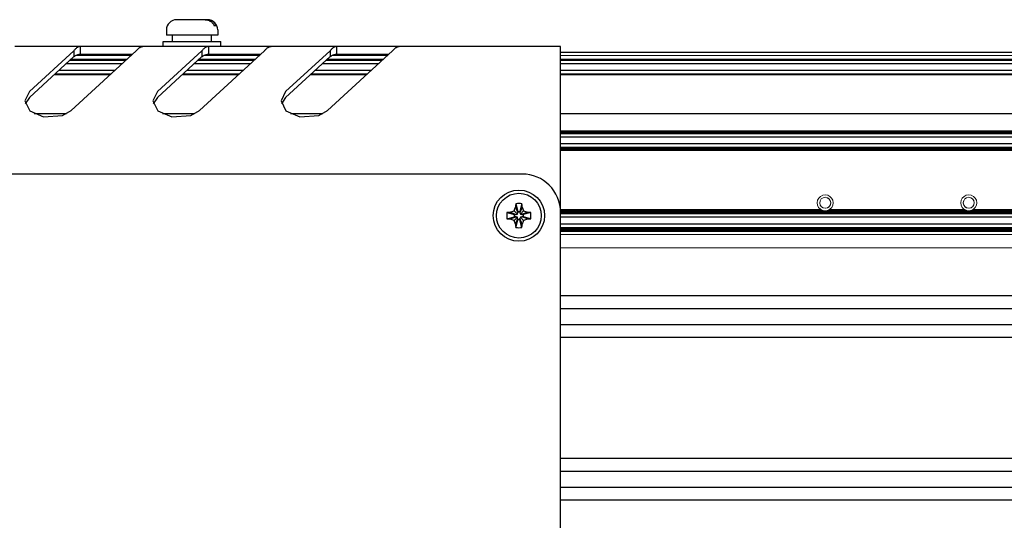
# Model space of a CAD drawing. Units: millimetres. Extents: x 0 to 420, y 0 to 297.
# Drawn here: x 269 to 307, y 219 to 239 of the extents above; entities that cross this region are included whole.
import ezdxf

# ---------------------------------------------------------------- set-up
doc = ezdxf.new("R2010")
doc.units = ezdxf.units.MM
doc.linetypes.add('K5LT_AUXILIARY', pattern=[0])
doc.linetypes.add('K5LT_BASIC', pattern=[0])
doc.layers.add('Системный слой', color=7, linetype='Continuous')

# ---------------------------------------------------------------- blocks, each defined once
blk = doc.blocks.new('U45')
at = {"layer": 'Системный слой', "color": 5, "linetype": 'K5LT_BASIC', "lineweight": 30, "true_color": 0x0000ff}
blk.add_line((349.241, 227.088), (289.866, 227.088), dxfattribs=at)
blk = doc.blocks.new('U46')
at = {"layer": 'Системный слой', "color": 5, "linetype": 'K5LT_BASIC', "lineweight": 30, "true_color": 0x0000ff}
blk.add_line((349.241, 227.709), (289.866, 227.709), dxfattribs=at)
blk = doc.blocks.new('U47')
at = {"layer": 'Системный слой', "color": 9, "linetype": 'K5LT_AUXILIARY', "lineweight": 18, "true_color": 0xdca5c1}
blk.add_line((349.241, 230.732), (289.866, 230.732), dxfattribs=at)
blk = doc.blocks.new('U48')
at = {"layer": 'Системный слой', "color": 9, "linetype": 'K5LT_AUXILIARY', "lineweight": 18, "true_color": 0xdca5c1}
blk.add_line((349.241, 230.876), (289.866, 230.876), dxfattribs=at)
blk = doc.blocks.new('U49')
at = {"layer": 'Системный слой', "color": 9, "linetype": 'K5LT_AUXILIARY', "lineweight": 18, "true_color": 0xdca5c1}
blk.add_line((349.241, 230.758), (289.866, 230.758), dxfattribs=at)
blk = doc.blocks.new('U50')
at = {"layer": 'Системный слой', "color": 9, "linetype": 'K5LT_AUXILIARY', "lineweight": 18, "true_color": 0xdca5c1}
blk.add_line((349.241, 230.824), (289.866, 230.824), dxfattribs=at)
blk = doc.blocks.new('U51')
at = {"layer": 'Системный слой', "color": 9, "linetype": 'K5LT_AUXILIARY', "lineweight": 18, "true_color": 0xdca5c1}
blk.add_line((349.241, 230.771), (289.866, 230.771), dxfattribs=at)
blk = doc.blocks.new('U52')
at = {"layer": 'Системный слой', "color": 9, "linetype": 'K5LT_AUXILIARY', "lineweight": 18, "true_color": 0xdca5c1}
blk.add_line((349.241, 230.784), (289.866, 230.784), dxfattribs=at)
blk = doc.blocks.new('U53')
at = {"layer": 'Системный слой', "color": 9, "linetype": 'K5LT_AUXILIARY', "lineweight": 18, "true_color": 0xdca5c1}
blk.add_line((349.241, 230.811), (289.866, 230.811), dxfattribs=at)
blk = doc.blocks.new('U54')
at = {"layer": 'Системный слой', "color": 5, "linetype": 'K5LT_BASIC', "lineweight": 30, "true_color": 0x0000ff}
blk.add_line((349.241, 231.017), (289.866, 231.017), dxfattribs=at)
blk = doc.blocks.new('U55')
at = {"layer": 'Системный слой', "color": 9, "linetype": 'K5LT_AUXILIARY', "lineweight": 18, "true_color": 0xdca5c1}
blk.add_line((349.241, 230.745), (289.866, 230.745), dxfattribs=at)
blk = doc.blocks.new('U56')
at = {"layer": 'Системный слой', "color": 9, "linetype": 'K5LT_AUXILIARY', "lineweight": 18, "true_color": 0xdca5c1}
blk.add_line((349.241, 230.85), (289.866, 230.85), dxfattribs=at)
blk = doc.blocks.new('U57')
at = {"layer": 'Системный слой', "color": 9, "linetype": 'K5LT_AUXILIARY', "lineweight": 18, "true_color": 0xdca5c1}
blk.add_line((349.241, 230.863), (289.866, 230.863), dxfattribs=at)
blk = doc.blocks.new('U58')
at = {"layer": 'Системный слой', "color": 9, "linetype": 'K5LT_AUXILIARY', "lineweight": 18, "true_color": 0xdca5c1}
blk.add_line((349.241, 230.889), (289.866, 230.889), dxfattribs=at)
blk = doc.blocks.new('U59')
at = {"layer": 'Системный слой', "color": 9, "linetype": 'K5LT_AUXILIARY', "lineweight": 18, "true_color": 0xdca5c1}
blk.add_line((349.241, 230.798), (289.866, 230.798), dxfattribs=at)
blk = doc.blocks.new('U60')
at = {"layer": 'Системный слой', "color": 9, "linetype": 'K5LT_AUXILIARY', "lineweight": 18, "true_color": 0xdca5c1}
blk.add_line((349.241, 230.837), (289.866, 230.837), dxfattribs=at)
blk = doc.blocks.new('U61')
at = {"layer": 'Системный слой', "color": 9, "linetype": 'K5LT_AUXILIARY', "lineweight": 18, "true_color": 0xdca5c1}
for p, q in [((300.024, 231.584), (289.866, 231.584)), ((305.624, 231.584), (300.358, 231.584)), ((319.174, 231.584), (305.958, 231.584))]:
    blk.add_line(p, q, dxfattribs=at)
blk = doc.blocks.new('U62')
at = {"layer": 'Системный слой', "color": 9, "linetype": 'K5LT_AUXILIARY', "lineweight": 18, "true_color": 0xdca5c1}
for p, q in [((300.075, 231.558), (289.866, 231.558)), ((305.675, 231.558), (300.307, 231.558)), ((319.225, 231.558), (305.907, 231.558))]:
    blk.add_line(p, q, dxfattribs=at)
blk = doc.blocks.new('U63')
at = {"layer": 'Системный слой', "color": 9, "linetype": 'K5LT_AUXILIARY', "lineweight": 18, "true_color": 0xdca5c1}
blk.add_line((349.241, 231.519), (289.866, 231.519), dxfattribs=at)
blk = doc.blocks.new('U64')
at = {"layer": 'Системный слой', "color": 9, "linetype": 'K5LT_AUXILIARY', "lineweight": 18, "true_color": 0xdca5c1}
for p, q in [((300.116, 231.545), (289.866, 231.545)), ((305.716, 231.545), (300.267, 231.545)), ((319.266, 231.545), (305.867, 231.545))]:
    blk.add_line(p, q, dxfattribs=at)
blk = doc.blocks.new('U65')
at = {"layer": 'Системный слой', "color": 9, "linetype": 'K5LT_AUXILIARY', "lineweight": 18, "true_color": 0xdca5c1}
blk.add_line((349.241, 231.427), (289.866, 231.427), dxfattribs=at)
blk = doc.blocks.new('U66')
at = {"layer": 'Системный слой', "color": 9, "linetype": 'K5LT_AUXILIARY', "lineweight": 18, "true_color": 0xdca5c1}
blk.add_line((349.241, 231.48), (289.866, 231.48), dxfattribs=at)
blk = doc.blocks.new('U67')
at = {"layer": 'Системный слой', "color": 9, "linetype": 'K5LT_AUXILIARY', "lineweight": 18, "true_color": 0xdca5c1}
blk.add_line((349.241, 231.44), (289.866, 231.44), dxfattribs=at)
blk = doc.blocks.new('U68')
at = {"layer": 'Системный слой', "color": 9, "linetype": 'K5LT_AUXILIARY', "lineweight": 18, "true_color": 0xdca5c1}
blk.add_line((349.241, 231.467), (289.866, 231.467), dxfattribs=at)
blk = doc.blocks.new('U69')
at = {"layer": 'Системный слой', "color": 5, "linetype": 'K5LT_BASIC', "lineweight": 30, "true_color": 0x0000ff}
blk.add_line((349.241, 231.286), (289.866, 231.286), dxfattribs=at)
blk = doc.blocks.new('U70')
at = {"layer": 'Системный слой', "color": 9, "linetype": 'K5LT_AUXILIARY', "lineweight": 18, "true_color": 0xdca5c1}
blk.add_line((349.241, 231.414), (289.866, 231.414), dxfattribs=at)
blk = doc.blocks.new('U71')
at = {"layer": 'Системный слой', "color": 9, "linetype": 'K5LT_AUXILIARY', "lineweight": 18, "true_color": 0xdca5c1}
blk.add_line((349.241, 231.454), (289.866, 231.454), dxfattribs=at)
blk = doc.blocks.new('U72')
at = {"layer": 'Системный слой', "color": 9, "linetype": 'K5LT_AUXILIARY', "lineweight": 18, "true_color": 0xdca5c1}
blk.add_line((349.241, 231.493), (289.866, 231.493), dxfattribs=at)
blk = doc.blocks.new('U73')
at = {"layer": 'Системный слой', "color": 9, "linetype": 'K5LT_AUXILIARY', "lineweight": 18, "true_color": 0xdca5c1}
for p, q in [((300.047, 231.571), (289.866, 231.571)), ((305.647, 231.571), (300.336, 231.571)), ((319.197, 231.571), (305.936, 231.571))]:
    blk.add_line(p, q, dxfattribs=at)
blk = doc.blocks.new('U74')
at = {"layer": 'Системный слой', "color": 9, "linetype": 'K5LT_AUXILIARY', "lineweight": 18, "true_color": 0xdca5c1}
blk.add_line((349.241, 231.532), (289.866, 231.532), dxfattribs=at)
blk = doc.blocks.new('U75')
at = {"layer": 'Системный слой', "color": 9, "linetype": 'K5LT_AUXILIARY', "lineweight": 18, "true_color": 0xdca5c1}
blk.add_line((349.241, 231.506), (289.866, 231.506), dxfattribs=at)
blk = doc.blocks.new('U76')
at = {"layer": 'Системный слой', "color": 9, "linetype": 'K5LT_AUXILIARY', "lineweight": 18, "true_color": 0xdca5c1}
blk.add_line((349.241, 233.886), (289.866, 233.886), dxfattribs=at)
blk = doc.blocks.new('U77')
at = {"layer": 'Системный слой', "color": 9, "linetype": 'K5LT_AUXILIARY', "lineweight": 18, "true_color": 0xdca5c1}
blk.add_line((349.241, 234.017), (289.866, 234.017), dxfattribs=at)
blk = doc.blocks.new('U78')
at = {"layer": 'Системный слой', "color": 9, "linetype": 'K5LT_AUXILIARY', "lineweight": 18, "true_color": 0xdca5c1}
blk.add_line((349.241, 233.964), (289.866, 233.964), dxfattribs=at)
blk = doc.blocks.new('U79')
at = {"layer": 'Системный слой', "color": 9, "linetype": 'K5LT_AUXILIARY', "lineweight": 18, "true_color": 0xdca5c1}
blk.add_line((349.241, 233.912), (289.866, 233.912), dxfattribs=at)
blk = doc.blocks.new('U80')
at = {"layer": 'Системный слой', "color": 9, "linetype": 'K5LT_AUXILIARY', "lineweight": 18, "true_color": 0xdca5c1}
blk.add_line((349.241, 233.938), (289.866, 233.938), dxfattribs=at)
blk = doc.blocks.new('U81')
at = {"layer": 'Системный слой', "color": 5, "linetype": 'K5LT_BASIC', "lineweight": 30, "true_color": 0x0000ff}
blk.add_line((349.241, 234.145), (289.866, 234.145), dxfattribs=at)
blk = doc.blocks.new('U82')
at = {"layer": 'Системный слой', "color": 9, "linetype": 'K5LT_AUXILIARY', "lineweight": 18, "true_color": 0xdca5c1}
blk.add_line((349.241, 233.899), (289.866, 233.899), dxfattribs=at)
blk = doc.blocks.new('U83')
at = {"layer": 'Системный слой', "color": 9, "linetype": 'K5LT_AUXILIARY', "lineweight": 18, "true_color": 0xdca5c1}
blk.add_line((349.241, 233.991), (289.866, 233.991), dxfattribs=at)
blk = doc.blocks.new('U84')
at = {"layer": 'Системный слой', "color": 9, "linetype": 'K5LT_AUXILIARY', "lineweight": 18, "true_color": 0xdca5c1}
blk.add_line((349.241, 233.925), (289.866, 233.925), dxfattribs=at)
blk = doc.blocks.new('U85')
at = {"layer": 'Системный слой', "color": 9, "linetype": 'K5LT_AUXILIARY', "lineweight": 18, "true_color": 0xdca5c1}
blk.add_line((349.241, 233.951), (289.866, 233.951), dxfattribs=at)
blk = doc.blocks.new('U86')
at = {"layer": 'Системный слой', "color": 9, "linetype": 'K5LT_AUXILIARY', "lineweight": 18, "true_color": 0xdca5c1}
blk.add_line((349.241, 233.978), (289.866, 233.978), dxfattribs=at)
blk = doc.blocks.new('U87')
at = {"layer": 'Системный слой', "color": 9, "linetype": 'K5LT_AUXILIARY', "lineweight": 18, "true_color": 0xdca5c1}
blk.add_line((349.241, 234.004), (289.866, 234.004), dxfattribs=at)
blk = doc.blocks.new('U88')
at = {"layer": 'Системный слой', "color": 9, "linetype": 'K5LT_AUXILIARY', "lineweight": 18, "true_color": 0xdca5c1}
blk.add_line((349.241, 234.654), (289.866, 234.654), dxfattribs=at)
blk = doc.blocks.new('U89')
at = {"layer": 'Системный слой', "color": 9, "linetype": 'K5LT_AUXILIARY', "lineweight": 18, "true_color": 0xdca5c1}
blk.add_line((349.241, 234.589), (289.866, 234.589), dxfattribs=at)
blk = doc.blocks.new('U90')
at = {"layer": 'Системный слой', "color": 9, "linetype": 'K5LT_AUXILIARY', "lineweight": 18, "true_color": 0xdca5c1}
blk.add_line((349.241, 234.602), (289.866, 234.602), dxfattribs=at)
blk = doc.blocks.new('U91')
at = {"layer": 'Системный слой', "color": 9, "linetype": 'K5LT_AUXILIARY', "lineweight": 18, "true_color": 0xdca5c1}
blk.add_line((349.241, 234.576), (289.866, 234.576), dxfattribs=at)
blk = doc.blocks.new('U92')
at = {"layer": 'Системный слой', "color": 9, "linetype": 'K5LT_AUXILIARY', "lineweight": 18, "true_color": 0xdca5c1}
blk.add_line((349.241, 234.563), (289.866, 234.563), dxfattribs=at)
blk = doc.blocks.new('U93')
at = {"layer": 'Системный слой', "color": 5, "linetype": 'K5LT_BASIC', "lineweight": 30, "true_color": 0x0000ff}
blk.add_line((349.241, 234.408), (289.866, 234.408), dxfattribs=at)
blk = doc.blocks.new('U94')
at = {"layer": 'Системный слой', "color": 9, "linetype": 'K5LT_AUXILIARY', "lineweight": 18, "true_color": 0xdca5c1}
blk.add_line((349.241, 234.641), (289.866, 234.641), dxfattribs=at)
blk = doc.blocks.new('U95')
at = {"layer": 'Системный слой', "color": 9, "linetype": 'K5LT_AUXILIARY', "lineweight": 18, "true_color": 0xdca5c1}
blk.add_line((349.241, 234.537), (289.866, 234.537), dxfattribs=at)
blk = doc.blocks.new('U96')
at = {"layer": 'Системный слой', "color": 9, "linetype": 'K5LT_AUXILIARY', "lineweight": 18, "true_color": 0xdca5c1}
blk.add_line((349.241, 234.628), (289.866, 234.628), dxfattribs=at)
blk = doc.blocks.new('U97')
at = {"layer": 'Системный слой', "color": 9, "linetype": 'K5LT_AUXILIARY', "lineweight": 18, "true_color": 0xdca5c1}
blk.add_line((349.241, 234.615), (289.866, 234.615), dxfattribs=at)
blk = doc.blocks.new('U98')
at = {"layer": 'Системный слой', "color": 9, "linetype": 'K5LT_AUXILIARY', "lineweight": 18, "true_color": 0xdca5c1}
blk.add_line((349.241, 234.55), (289.866, 234.55), dxfattribs=at)
blk = doc.blocks.new('U99')
at = {"layer": 'Системный слой', "color": 9, "linetype": 'K5LT_AUXILIARY', "lineweight": 18, "true_color": 0xdca5c1}
for p, q in [((272.957, 237.454), (270.765, 237.454)), ((277.957, 237.454), (275.765, 237.454)), ((282.957, 237.454), (280.765, 237.454)), ((349.241, 237.454), (289.866, 237.454))]:
    blk.add_line(p, q, dxfattribs=at)
blk = doc.blocks.new('U100')
at = {"layer": 'Системный слой', "color": 5, "linetype": 'K5LT_BASIC', "lineweight": 30, "true_color": 0x0000ff}
for p, q in [((272.76, 237.274), (270.569, 237.274)), ((277.76, 237.274), (275.569, 237.274)), ((282.76, 237.274), (280.569, 237.274)), ((349.241, 237.274), (289.866, 237.274))]:
    blk.add_line(p, q, dxfattribs=at)
blk = doc.blocks.new('U101')
at = {"layer": 'Системный слой', "color": 9, "linetype": 'K5LT_AUXILIARY', "lineweight": 18, "true_color": 0xdca5c1}
for p, q in [((272.928, 237.428), (270.737, 237.428)), ((277.928, 237.428), (275.737, 237.428)), ((282.928, 237.428), (280.737, 237.428)), ((349.241, 237.428), (289.866, 237.428))]:
    blk.add_line(p, q, dxfattribs=at)
blk = doc.blocks.new('U102')
at = {"layer": 'Системный слой', "color": 9, "linetype": 'K5LT_AUXILIARY', "lineweight": 18, "true_color": 0xdca5c1}
for p, q in [((272.9, 237.402), (270.708, 237.402)), ((277.9, 237.402), (275.708, 237.402)), ((282.9, 237.402), (280.708, 237.402)), ((349.241, 237.402), (289.866, 237.402))]:
    blk.add_line(p, q, dxfattribs=at)
blk = doc.blocks.new('U103')
at = {"layer": 'Системный слой', "color": 9, "linetype": 'K5LT_AUXILIARY', "lineweight": 18, "true_color": 0xdca5c1}
for p, q in [((272.914, 237.415), (270.723, 237.415)), ((277.914, 237.415), (275.723, 237.415)), ((282.914, 237.415), (280.723, 237.415)), ((349.241, 237.415), (289.866, 237.415))]:
    blk.add_line(p, q, dxfattribs=at)
blk = doc.blocks.new('U104')
at = {"layer": 'Системный слой', "color": 9, "linetype": 'K5LT_AUXILIARY', "lineweight": 18, "true_color": 0xdca5c1}
for p, q in [((272.942, 237.441), (270.751, 237.441)), ((277.942, 237.441), (275.751, 237.441)), ((282.942, 237.441), (280.751, 237.441)), ((349.241, 237.441), (289.866, 237.441))]:
    blk.add_line(p, q, dxfattribs=at)
blk = doc.blocks.new('U105')
at = {"layer": 'Системный слой', "color": 9, "linetype": 'K5LT_AUXILIARY', "lineweight": 18, "true_color": 0xdca5c1}
for p, q in [((272.297, 236.849), (270.106, 236.849)), ((277.297, 236.849), (275.106, 236.849)), ((282.297, 236.849), (280.106, 236.849)), ((349.241, 236.849), (289.866, 236.849))]:
    blk.add_line(p, q, dxfattribs=at)
blk = doc.blocks.new('U106')
at = {"layer": 'Системный слой', "color": 9, "linetype": 'K5LT_AUXILIARY', "lineweight": 18, "true_color": 0xdca5c1}
for p, q in [((272.311, 236.862), (270.12, 236.862)), ((277.311, 236.862), (275.12, 236.862)), ((282.311, 236.862), (280.12, 236.862)), ((349.241, 236.862), (289.866, 236.862))]:
    blk.add_line(p, q, dxfattribs=at)
blk = doc.blocks.new('U107')
at = {"layer": 'Системный слой', "color": 5, "linetype": 'K5LT_BASIC', "lineweight": 30, "true_color": 0x0000ff}
for p, q in [((272.48, 237.017), (270.288, 237.017)), ((277.48, 237.017), (275.288, 237.017)), ((282.48, 237.017), (280.288, 237.017)), ((349.241, 237.017), (289.866, 237.017))]:
    blk.add_line(p, q, dxfattribs=at)
blk = doc.blocks.new('U108')
at = {"layer": 'Системный слой', "color": 9, "linetype": 'K5LT_AUXILIARY', "lineweight": 18, "true_color": 0xdca5c1}
for p, q in [((272.34, 236.888), (270.149, 236.888)), ((277.34, 236.888), (275.149, 236.888)), ((282.34, 236.888), (280.149, 236.888)), ((349.241, 236.888), (289.866, 236.888))]:
    blk.add_line(p, q, dxfattribs=at)
blk = doc.blocks.new('U109')
at = {"layer": 'Системный слой', "color": 9, "linetype": 'K5LT_AUXILIARY', "lineweight": 18, "true_color": 0xdca5c1}
for p, q in [((272.326, 236.875), (270.134, 236.875)), ((277.326, 236.875), (275.134, 236.875)), ((282.326, 236.875), (280.134, 236.875)), ((349.241, 236.875), (289.866, 236.875))]:
    blk.add_line(p, q, dxfattribs=at)
blk = doc.blocks.new('U110')
at = {"layer": 'Системный слой', "color": 9, "linetype": 'K5LT_AUXILIARY', "lineweight": 18, "true_color": 0xdca5c1}
for p, q in [((273.113, 237.598), (270.945, 237.598)), ((278.113, 237.598), (275.945, 237.598)), ((283.113, 237.598), (280.945, 237.598)), ((349.241, 237.598), (289.866, 237.598))]:
    blk.add_line(p, q, dxfattribs=at)
blk = doc.blocks.new('U111')
at = {"layer": 'Системный слой', "color": 5, "linetype": 'K5LT_BASIC', "lineweight": 30, "true_color": 0x0000ff}
blk.add_line((349.241, 228.211), (289.866, 228.211), dxfattribs=at)
blk = doc.blocks.new('U112')
at = {"layer": 'Системный слой', "color": 5, "linetype": 'K5LT_BASIC', "lineweight": 30, "true_color": 0x0000ff}
blk.add_line((349.241, 226.586), (289.866, 226.586), dxfattribs=at)
blk = doc.blocks.new('U113')
at = {"layer": 'Системный слой', "color": 5, "linetype": 'K5LT_BASIC', "lineweight": 30, "true_color": 0x0000ff}
for p, q in [((270.586, 235.323), (269.336, 235.323)), ((275.586, 235.323), (274.336, 235.323)), ((280.586, 235.323), (279.336, 235.323)), ((349.241, 235.323), (289.866, 235.323))]:
    blk.add_line(p, q, dxfattribs=at)
blk = doc.blocks.new('U114')
at = {"layer": 'Системный слой', "color": 9, "linetype": 'K5LT_AUXILIARY', "lineweight": 18, "true_color": 0xdca5c1}
blk.add_line((346.727, 230.606), (289.866, 230.606), dxfattribs=at)
blk = doc.blocks.new('U115')
at = {"layer": 'Системный слой', "color": 5, "linetype": 'K5LT_BASIC', "lineweight": 30, "true_color": 0x0000ff}
blk.add_line((349.241, 237.723), (289.866, 237.723), dxfattribs=at)
blk = doc.blocks.new('U116')
at = {"layer": 'Системный слой', "color": 5, "linetype": 'K5LT_BASIC', "lineweight": 30, "true_color": 0x0000ff}
blk.add_line((349.241, 220.738), (289.866, 220.738), dxfattribs=at)
blk = doc.blocks.new('U133')
at = {"layer": 'Системный слой', "color": 5, "linetype": 'K5LT_BASIC', "lineweight": 30, "true_color": 0x0000ff}
blk.add_line((349.241, 221.861), (289.866, 221.861), dxfattribs=at)
blk = doc.blocks.new('U163')
at = {"layer": 'Системный слой', "color": 5, "linetype": 'K5LT_BASIC', "lineweight": 30, "true_color": 0x0000ff}
blk.add_line((349.241, 220.236), (289.866, 220.236), dxfattribs=at)
blk = doc.blocks.new('U169')
at = {"layer": 'Системный слой', "color": 5, "linetype": 'K5LT_BASIC', "lineweight": 30, "true_color": 0x0000ff}
blk.add_line((349.241, 221.359), (289.866, 221.359), dxfattribs=at)
blk = doc.blocks.new('U205')
at = {"layer": 'Системный слой', "color": 5, "linetype": 'K5LT_BASIC', "lineweight": 30, "true_color": 0x0000ff}
for p, q in [((289.866, 231.473), (289.866, 232.787)), ((289.866, 186.91), (289.866, 188.223))]:
    blk.add_line(p, q, dxfattribs=at)
blk = doc.blocks.new('U216')
at = {"layer": 'Системный слой', "color": 9, "linetype": 'K5LT_AUXILIARY', "lineweight": 18, "true_color": 0xdca5c1}
blk.add_line((346.741, 230.091), (289.866, 230.091), dxfattribs=at)
blk = doc.blocks.new('U403')
at = {"layer": 'Системный слой', "color": 5, "linetype": 'K5LT_BASIC', "lineweight": 30, "true_color": 0x0000ff}
for p, q in [((275.154, 238.398), (274.491, 238.398)), ((276.491, 238.398), (275.154, 238.398))]:
    blk.add_line(p, q, dxfattribs=at)
blk = doc.blocks.new('U406')
at = {"layer": 'Системный слой', "color": 5, "linetype": 'K5LT_BASIC', "lineweight": 30, "true_color": 0x0000ff}
for p, q in [((274.366, 238.148), (274.367, 238.148)), ((274.367, 238.148), (276.616, 238.148))]:
    blk.add_line(p, q, dxfattribs=at)
blk = doc.blocks.new('U446')
at = {"layer": 'Системный слой', "color": 9, "linetype": 'K5LT_AUXILIARY', "lineweight": 18, "true_color": 0xdca5c1}
for start, end in [(248.2307, 256.0647), (283.9353, 291.7693)]:
    blk.add_arc((305.791, 231.848), 0.312, start, end, dxfattribs=at)
blk = doc.blocks.new('U456')
at = {"layer": 'Системный слой', "color": 9, "linetype": 'K5LT_AUXILIARY', "lineweight": 18, "true_color": 0xdca5c1}
for start, end in [(237.6632, 242.4741), (297.5245, 302.3368)]:
    blk.add_arc((305.791, 231.848), 0.312, start, end, dxfattribs=at)
blk = doc.blocks.new('U465')
at = {"layer": 'Системный слой', "color": 9, "linetype": 'K5LT_AUXILIARY', "lineweight": 18, "true_color": 0xdca5c1}
for start, end in [(242.4741, 248.2307), (291.7693, 297.5259)]:
    blk.add_arc((305.791, 231.848), 0.312, start, end, dxfattribs=at)
blk = doc.blocks.new('U530')
at = {"layer": 'Системный слой', "color": 9, "linetype": 'K5LT_AUXILIARY', "lineweight": 18, "true_color": 0xdca5c1}
for start, end in [(237.6632, 242.4741), (297.5259, 302.3368)]:
    blk.add_arc((300.191, 231.848), 0.312, start, end, dxfattribs=at)
blk = doc.blocks.new('U533')
at = {"layer": 'Системный слой', "color": 9, "linetype": 'K5LT_AUXILIARY', "lineweight": 18, "true_color": 0xdca5c1}
for start, end in [(256.0647, 270), (270, 283.9353)]:
    blk.add_arc((300.191, 231.848), 0.312, start, end, dxfattribs=at)
blk = doc.blocks.new('U534')
at = {"layer": 'Системный слой', "color": 9, "linetype": 'K5LT_AUXILIARY', "lineweight": 18, "true_color": 0xdca5c1}
for radius, start, end in [(0.313, 248.2307, 256.0647), (0.312, 283.9353, 291.7693)]:
    blk.add_arc((300.191, 231.848), radius, start, end, dxfattribs=at)
blk = doc.blocks.new('U539')
at = {"layer": 'Системный слой', "color": 9, "linetype": 'K5LT_AUXILIARY', "lineweight": 18, "true_color": 0xdca5c1}
for radius, start, end in [(0.313, 242.4741, 248.2307), (0.312, 291.7693, 297.5259)]:
    blk.add_arc((300.191, 231.848), radius, start, end, dxfattribs=at)
blk = doc.blocks.new('U562')
at = {"layer": 'Системный слой', "color": 5, "linetype": 'K5LT_BASIC', "lineweight": 30, "true_color": 0x0000ff}
for p, q in [((279.142, 236.194), (278.961, 235.825)), ((278.961, 235.825), (279.155, 235.445)), ((279.155, 235.445), (279.696, 235.206)), ((279.696, 235.206), (280.442, 235.262)), ((280.442, 235.262), (280.78, 235.457))]:
    blk.add_line(p, q, dxfattribs=at)
blk = doc.blocks.new('U565')
at = {"layer": 'Системный слой', "color": 5, "linetype": 'K5LT_BASIC', "lineweight": 30, "true_color": 0x0000ff}
for p, q in [((274.142, 236.194), (273.961, 235.825)), ((273.961, 235.825), (274.155, 235.445)), ((274.155, 235.445), (274.696, 235.206)), ((274.696, 235.206), (275.442, 235.262)), ((275.442, 235.262), (275.78, 235.457))]:
    blk.add_line(p, q, dxfattribs=at)
blk = doc.blocks.new('U566')
at = {"layer": 'Системный слой', "color": 5, "linetype": 'K5LT_BASIC', "lineweight": 30, "true_color": 0x0000ff}
for p, q in [((269.142, 236.194), (268.961, 235.825)), ((268.961, 235.825), (269.155, 235.445)), ((269.155, 235.445), (269.696, 235.206)), ((269.696, 235.206), (270.442, 235.262)), ((270.442, 235.262), (270.78, 235.457))]:
    blk.add_line(p, q, dxfattribs=at)

msp = doc.modelspace()

# ---------------------------------------------------------------- linework, layer by layer
at = {"layer": 'Системный слой', "color": 5, "linetype": 'K5LT_BASIC', "lineweight": 30, "true_color": 0x0000ff}
for p, q in [((275.2889, 238.9984), (274.8913, 238.9984)), ((276.0859, 238.9984), (274.9811, 238.9984)), ((276.0016, 238.9984), (275.2889, 238.9984)), ((276.0913, 238.9984), (276.0859, 238.9984)), ((274.4913, 238.5984), (274.4913, 238.3984)), ((276.4358, 238.7584), (276.3514, 238.7584)), ((276.4913, 238.5984), (276.4913, 238.3984)), ((274.7288, 238.1484), (274.7288, 238.3984)), ((276.2538, 238.1484), (276.2538, 238.3984)), ((271.1289, 237.9484), (268.5705, 237.9484)), ((270.8748, 237.7847), (269.142, 236.194)), ((270.7803, 235.4567), (273.3163, 237.7847)), ((270.8748, 237.7847), (270.8748, 237.5549)), ((271.1289, 237.9484), (271.1289, 237.6484)), ((273.5705, 237.9484), (271.1289, 237.9484)), ((276.1289, 237.9484), (273.5705, 237.9484)), ((275.8748, 237.7847), (274.142, 236.194)), ((274.3663, 237.9484), (274.3663, 238.1484)), ((275.7803, 235.4567), (278.3163, 237.7847)), ((275.8748, 237.7847), (275.8748, 237.5549)), ((278.5705, 237.9484), (276.1289, 237.9484)), ((276.1289, 237.9484), (276.1289, 237.6484)), ((276.6163, 237.9484), (276.6163, 238.1484)), ((281.1289, 237.9484), (278.5705, 237.9484)), ((280.8748, 237.7847), (279.142, 236.194)), ((280.7803, 235.4567), (283.3163, 237.7847)), ((280.8748, 237.7847), (280.8748, 237.5549)), ((281.1289, 237.9484), (281.1289, 237.6484)), ((283.5705, 237.9484), (281.1289, 237.9484)), ((289.8663, 237.9484), (283.5705, 237.9484)), ((289.8663, 237.7847), (289.8663, 237.9484)), ((289.8663, 233.3231), (289.8663, 237.7847)), ((269.142, 235.9642), (270.8748, 237.5549)), ((271.1289, 237.6484), (273.1679, 237.6484)), ((274.142, 235.9642), (275.8748, 237.5549)), ((275.9913, 237.6202), (275.9913, 237.5984)), ((276.1289, 237.6484), (278.1679, 237.6484)), ((279.142, 235.9642), (280.8748, 237.5549)), ((281.1289, 237.6484), (283.1679, 237.6484)), ((269.142, 235.9642), (268.9773, 235.7104)), ((274.142, 235.9642), (273.9773, 235.7104)), ((279.142, 235.9642), (278.9773, 235.7104)), ((289.8663, 232.7869), (289.8663, 233.3231)), ((288.3663, 232.9734), (225.1163, 232.9734)), ((288.1103, 231.6852), (288.1982, 231.4593)), ((288.121, 231.8144), (288.1982, 231.5155)), ((288.3616, 231.8144), (288.2844, 231.5155)), ((288.3723, 231.6852), (288.2844, 231.4593)), ((287.7754, 231.4687), (288.0743, 231.3916)), ((287.7754, 231.2281), (288.0743, 231.3053)), ((287.9046, 231.4794), (288.1304, 231.3916)), ((287.9046, 231.2175), (288.1304, 231.3053)), ((288.0565, 231.5333), (288.1827, 231.4071)), ((288.0565, 231.1636), (288.1827, 231.2898)), ((288.0743, 231.3053), (288.0743, 231.3916)), ((288.0743, 231.3916), (288.1304, 231.3916)), ((288.1304, 231.3053), (288.0743, 231.3053)), ((288.1304, 231.3916), (288.1827, 231.4071)), ((288.1827, 231.2898), (288.1304, 231.3053)), ((288.1827, 231.4071), (288.1982, 231.4593)), ((288.1982, 231.2376), (288.1827, 231.2898)), ((288.1982, 231.4593), (288.1982, 231.5155)), ((288.1982, 231.5155), (288.2844, 231.5155)), ((288.2844, 231.5155), (288.2844, 231.4593)), ((288.2844, 231.4593), (288.3, 231.4071)), ((288.3, 231.2898), (288.2844, 231.2376)), ((288.4261, 231.5333), (288.3, 231.4071)), ((288.3, 231.4071), (288.3522, 231.3916)), ((288.3522, 231.3053), (288.3, 231.2898)), ((288.4261, 231.1636), (288.3, 231.2898)), ((288.5781, 231.4794), (288.3522, 231.3916)), ((288.3522, 231.3916), (288.4084, 231.3916)), ((288.5781, 231.2175), (288.3522, 231.3053)), ((288.4084, 231.3053), (288.3522, 231.3053)), ((288.7073, 231.4687), (288.4084, 231.3916)), ((288.4084, 231.3916), (288.4084, 231.3053)), ((288.7073, 231.2281), (288.4084, 231.3053)), ((289.8663, 188.2234), (289.8663, 231.4734)), ((288.1103, 231.0117), (288.1982, 231.2376)), ((288.121, 230.8825), (288.1982, 231.1814)), ((288.1982, 231.1814), (288.1982, 231.2376)), ((288.2844, 231.1814), (288.1982, 231.1814)), ((288.3723, 231.0117), (288.2844, 231.2376)), ((288.2844, 231.2376), (288.2844, 231.1814)), ((288.3616, 230.8825), (288.2844, 231.1814))]:
    msp.add_line(p, q, dxfattribs=at)
for radius in [1, 0.875]:
    msp.add_circle((288.2413, 231.3484), radius, dxfattribs=at)
at = {"layer": 'Системный слой', "color": 9, "linetype": 'K5LT_AUXILIARY', "lineweight": 18, "true_color": 0xdca5c1}
for centre in [(300.1913, 231.8484), (305.7913, 231.8484)]:
    msp.add_circle(centre, 0.2145, dxfattribs=at)
at = {"layer": 'Системный слой', "color": 5, "linetype": 'K5LT_BASIC', "lineweight": 30, "true_color": 0x0000ff}
for centre, radius, start, end in [((274.8913, 238.5984), 0.4, 90, 180), ((276.0913, 238.5984), 0.4, 0, 90), ((288.3663, 231.4734), 1.5, 0, 90)]:
    msp.add_arc(centre, radius, start, end, dxfattribs=at)
at = {"layer": 'Системный слой', "color": 9, "linetype": 'K5LT_AUXILIARY', "lineweight": 18, "true_color": 0xdca5c1}
for centre, radius, start, end in [((300.1913, 231.8484), 0.3125, 306.59359, 233.40641), ((300.1913, 231.8484), 0.2137, 160, 70), ((305.7913, 231.8484), 0.3125, 306.59359, 233.40641), ((305.7913, 231.8484), 0.2137, 160, 70), ((300.1913, 231.8484), 0.3125, 233.40641, 237.66323), ((300.1913, 231.8484), 0.3125, 302.33525, 306.59359), ((305.7913, 231.8484), 0.3125, 233.40641, 237.66323), ((305.7913, 231.8484), 0.3125, 256.06465, 283.93535), ((305.7913, 231.8484), 0.3125, 302.33677, 306.59359)]:
    msp.add_arc(centre, radius, start, end, dxfattribs=at)
at = {"layer": 'Системный слой', "color": 5, "linetype": 'K5LT_BASIC', "lineweight": 30, "true_color": 0x0000ff}
for centre, major_axis, ratio, start_param, end_param in [((288.26, 231.3484), (0, -0.9311), 0.1723732, -2.0949078, -1.9408781), ((288.2413, 231.2974), (-0.9292, 0), 0.5610318, -1.7006317, -1.440961), ((288.2227, 231.3484), (0, 0.9311), 0.1723732, -1.2007146, -1.0466848), ((288.2923, 231.3484), (0, -0.9292), 0.5610318, -1.7006317, -1.440961), ((288.2413, 231.3298), (-0.9311, 0), 0.1723732, -1.2007146, -1.0466848), ((288.2413, 231.3298), (-0.9311, 0), 0.1723732, -2.0949078, -1.9408781), ((288.1903, 231.3484), (0, 0.9292), 0.5610318, -1.7006317, -1.440961), ((288.2413, 231.3671), (0.9311, 0), 0.1723732, -2.0949078, -1.9408781), ((288.26, 231.3484), (0, -0.9311), 0.1723732, -1.2007146, -1.0466848), ((288.2413, 231.3994), (0.9292, 0), 0.5610318, -1.7006317, -1.5707963), ((288.2413, 231.3994), (0.9292, 0), 0.5610318, -1.5707963, -1.440961), ((288.2227, 231.3484), (0, 0.9311), 0.1723732, -2.0949078, -1.9408781), ((288.2413, 231.3671), (0.9311, 0), 0.1723732, -1.2007146, -1.0466848)]:
    msp.add_ellipse(centre, major_axis=major_axis, ratio=ratio, start_param=start_param, end_param=end_param, dxfattribs=at)
for points, knots in [([(276.0016, 238.9984), (276.0237, 238.9984), (276.0572, 238.9954), (276.102, 238.9851), (276.1369, 238.9734), (276.1728, 238.9571), (276.2085, 238.9359), (276.2427, 238.91), (276.2735, 238.8806), (276.2998, 238.8496), (276.3271, 238.8097), (276.343, 238.7789), (276.3514, 238.7584)], [0, 0, 0, 0, 1.9582719, 2.9664762, 4.0511446, 5.193254, 6.4179092, 7.6680819, 8.8983335, 10.08303, 11.1387527, 13, 13, 13, 13]), ([(276.4358, 238.7584), (276.4278, 238.7778), (276.4141, 238.8046), (276.3906, 238.8405), (276.3666, 238.8712), (276.3325, 238.9058), (276.2925, 238.9365), (276.2465, 238.9629), (276.1999, 238.9817), (276.1446, 238.9952), (276.1074, 238.9984), (276.0859, 238.9984)], [0, 0, 0, 0, 1.6254021, 2.3386303, 3.3561716, 4.6918399, 6.1838891, 7.3752818, 8.9598127, 10.2433972, 12, 12, 12, 12])]:
    msp.add_open_spline(points, degree=3, knots=knots, dxfattribs=at)
for points in [[(271.1289, 237.9484), (271.1168, 237.9484), (271.0926, 237.9461), (271.0563, 237.9357), (271.02, 237.9184), (270.9837, 237.8945), (270.9474, 237.8642), (270.9111, 237.8278), (270.8869, 237.7996), (270.8748, 237.7847)], [(273.3163, 237.7847), (273.3284, 237.7996), (273.3526, 237.8278), (273.3889, 237.8642), (273.4252, 237.8945), (273.4616, 237.9184), (273.4979, 237.9357), (273.5342, 237.9461), (273.5584, 237.9484), (273.5705, 237.9484)], [(276.1289, 237.9484), (276.1168, 237.9484), (276.0926, 237.9461), (276.0563, 237.9357), (276.02, 237.9184), (275.9837, 237.8945), (275.9474, 237.8642), (275.9111, 237.8278), (275.8869, 237.7996), (275.8748, 237.7847)], [(278.3163, 237.7847), (278.3284, 237.7996), (278.3526, 237.8278), (278.3889, 237.8642), (278.4252, 237.8945), (278.4616, 237.9184), (278.4979, 237.9357), (278.5342, 237.9461), (278.5584, 237.9484), (278.5705, 237.9484)], [(281.1289, 237.9484), (281.1168, 237.9484), (281.0926, 237.9461), (281.0563, 237.9357), (281.02, 237.9184), (280.9837, 237.8945), (280.9474, 237.8642), (280.9111, 237.8278), (280.8869, 237.7996), (280.8748, 237.7847)], [(283.3163, 237.7847), (283.3284, 237.7996), (283.3526, 237.8278), (283.3889, 237.8642), (283.4252, 237.8945), (283.4616, 237.9184), (283.4979, 237.9357), (283.5342, 237.9461), (283.5584, 237.9484), (283.5705, 237.9484)], [(270.8748, 237.5549), (270.8869, 237.5634), (270.9111, 237.5795), (270.9474, 237.6003), (270.9837, 237.6176), (271.02, 237.6313), (271.0563, 237.6412), (271.0926, 237.6471), (271.1168, 237.6484), (271.1289, 237.6484)], [(275.8748, 237.5549), (275.8869, 237.5634), (275.9111, 237.5795), (275.9474, 237.6003), (275.9837, 237.6176), (276.02, 237.6313), (276.0563, 237.6412), (276.0926, 237.6471), (276.1168, 237.6484), (276.1289, 237.6484)], [(280.8748, 237.5549), (280.8869, 237.5634), (280.9111, 237.5795), (280.9474, 237.6003), (280.9837, 237.6176), (281.02, 237.6313), (281.0563, 237.6412), (281.0926, 237.6471), (281.1168, 237.6484), (281.1289, 237.6484)], [(288.0565, 231.5333), (288.0734, 231.5853), (288.0914, 231.636), (288.1103, 231.6852)], [(288.3723, 231.6852), (288.3912, 231.6361), (288.4092, 231.5852), (288.4261, 231.5333)], [(287.9046, 231.4794), (287.9537, 231.4983), (288.0046, 231.5164), (288.0565, 231.5333)], [(288.4261, 231.5333), (288.4782, 231.5163), (288.5289, 231.4984), (288.5781, 231.4794)], [(288.0565, 231.1636), (288.0044, 231.1806), (287.9538, 231.1985), (287.9046, 231.2175)], [(288.1103, 231.0117), (288.0914, 231.0608), (288.0734, 231.1117), (288.0565, 231.1636)], [(288.4261, 231.1636), (288.4092, 231.1115), (288.3912, 231.0609), (288.3723, 231.0117)], [(288.5781, 231.2175), (288.529, 231.1986), (288.4781, 231.1805), (288.4261, 231.1636)]]:
    msp.add_open_spline(points, degree=3, dxfattribs=at)

# ---------------------------------------------------------------- block references
at = {"layer": 'Системный слой'}
for name in ['U403', 'U406', 'U115', 'U110', 'U99', 'U104', 'U101', 'U103', 'U102', 'U100', 'U107', 'U108', 'U109', 'U106', 'U105', 'U566', 'U565', 'U562', 'U113', 'U88', 'U94', 'U96', 'U97', 'U90', 'U89', 'U91', 'U92', 'U98', 'U95', 'U93', 'U81', 'U77', 'U87', 'U83', 'U86', 'U78', 'U85', 'U80', 'U84', 'U79', 'U82', 'U76', 'U205', 'U61', 'U73', 'U62', 'U64', 'U74', 'U63', 'U75', 'U72', 'U66', 'U68', 'U71', 'U67', 'U65', 'U70', 'U69', 'U530', 'U539', 'U534', 'U533', 'U456', 'U465', 'U446', 'U54', 'U58', 'U48', 'U57', 'U56', 'U60', 'U50', 'U53', 'U59', 'U52', 'U51', 'U49', 'U55', 'U47', 'U114', 'U216', 'U111', 'U46', 'U45', 'U112', 'U133', 'U169', 'U116', 'U163']:
    msp.add_blockref(name, (0, 0), dxfattribs=at)

doc.saveas('drawing.dxf')
